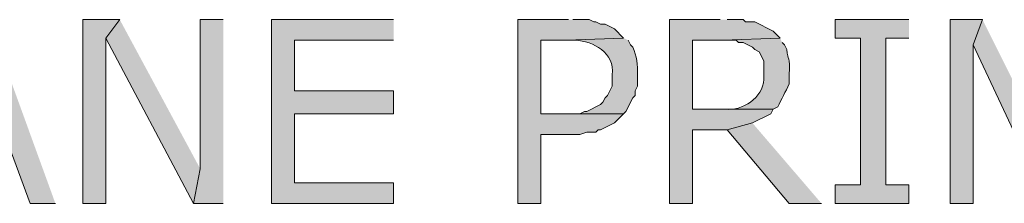
# Model space of a CAD drawing. Extents: x 17 to 595, y 17 to 775.
# Drawn here: x 362 to 388, y 154 to 159 of the extents above; entities that cross this region are included whole.
import ezdxf

# ---------------------------------------------------------------- set-up
doc = ezdxf.new("R2010")
doc.units = 0
doc.header["$MEASUREMENT"] = 0
doc.layers.add('Layer 1', color=7, linetype='Continuous', lineweight=0)

msp = doc.modelspace()

# ---------------------------------------------------------------- hatches: boundary and pattern name
at = {"layer": 'Layer 1', "true_color": 0x000000, "transparency": 33554687}
for points in [[(361.14, 159.3), (360.66, 158.76), (361.56, 156.42), (359.82, 156.42), (361.74, 155.82), (362.22, 154.5), (362.88, 154.5)], [(364.56, 159.3), (363.6, 159.3), (363.6, 154.5), (364.2, 154.5), (364.2, 158.82)], [(364.56, 159.3), (364.2, 158.82), (366.48, 154.5), (366.66, 155.4)], [(367.26, 159.3), (366.66, 159.3), (366.66, 155.4), (366.48, 154.5), (367.26, 154.5)], [(371.7, 159.3), (368.52, 159.3), (368.52, 154.5), (371.7, 154.5), (371.7, 155.04), (369.12, 155.04), (369.12, 156.84), (371.7, 156.84), (371.7, 157.44), (369.12, 157.44), (369.12, 158.76), (371.7, 158.76)], [(376.26, 159.3), (374.94, 159.3), (374.94, 154.5), (375.54, 154.5), (375.54, 156.3), (376.56, 156.3), (376.74, 156.36), (376.98, 156.36), (377.04, 156.42), (377.1, 156.42), (377.46, 156.6), (377.58, 156.72), (377.64, 156.78), (377.7, 156.84), (375.54, 156.84), (375.54, 158.76), (376.2, 158.76), (377.7, 158.82), (377.46, 159.06), (377.22, 159.18), (377.1, 159.18), (376.98, 159.24), (376.92, 159.24), (376.8, 159.3), (376.38, 159.3)], [(380.22, 159.3), (378.9, 159.3), (378.9, 154.5), (379.5, 154.5), (379.5, 156.42), (380.4, 156.42), (381.06, 156.6), (381.54, 156.84), (381.6, 156.96), (379.5, 156.96), (379.5, 158.76), (380.28, 158.76), (381.78, 158.82), (381.6, 159), (381.12, 159.24), (380.88, 159.24), (380.82, 159.3), (380.4, 159.3)], [(385.14, 159.3), (383.22, 159.3), (383.22, 158.82), (383.88, 158.82), (383.88, 154.98), (383.22, 154.98), (383.22, 154.5), (385.14, 154.5), (385.14, 154.98), (384.54, 154.98), (384.54, 158.82), (385.14, 158.82)], [(387.06, 159.3), (386.22, 159.3), (386.22, 154.5), (386.82, 154.5), (386.82, 158.64)], [(387.06, 159.3), (386.82, 158.64), (388.14, 155.82), (388.38, 156.66)], [(381.06, 156.6), (380.4, 156.42), (382.02, 154.5), (382.86, 154.5)]]:
    msp.add_hatch(color=18, dxfattribs=at).paths.add_polyline_path(points)
h = msp.add_hatch(color=18, dxfattribs=at)
edge = h.paths.add_edge_path()
edge.add_spline(control_points=[(377.7, 158.82), (377.7, 158.82), (376.2, 158.76), (376.2, 158.76), (376.2, 158.76), (376.44, 158.76), (376.44, 158.76), (376.908, 158.735), (377.479, 158.44), (377.4, 157.86), (377.4, 157.86), (377.4, 157.56), (377.4, 157.56), (377.4, 157.56), (377.28, 157.32), (377.28, 157.32), (377.28, 157.32), (377.22, 157.26), (377.22, 157.26), (377.22, 157.26), (377.16, 157.14), (377.16, 157.14), (377.16, 157.14), (377.1, 157.08), (377.1, 157.08), (377.1, 157.08), (376.74, 156.9), (376.74, 156.9), (376.74, 156.9), (376.68, 156.9), (376.68, 156.9), (376.68, 156.9), (376.56, 156.84), (376.56, 156.84), (376.56, 156.84), (375.54, 156.84), (375.54, 156.84), (375.54, 156.84), (377.7, 156.84), (377.7, 156.84), (377.7, 156.84), (377.76, 156.9), (377.76, 156.9), (377.76, 156.9), (377.94, 157.26), (377.94, 157.26), (377.94, 157.26), (378, 157.32), (378, 157.32), (378, 157.32), (378, 157.44), (378, 157.44), (378, 157.44), (378.06, 157.56), (378.06, 157.56), (378.06, 157.56), (378.06, 157.86), (378.06, 157.86), (378.083, 158.115), (378.036, 158.354), (377.94, 158.58), (377.94, 158.58), (377.88, 158.64), (377.88, 158.64), (377.88, 158.64), (377.82, 158.76), (377.82, 158.76)], knot_values=[0, 0, 0, 0, 1, 1, 1, 2, 2, 2, 3, 3, 3, 4, 4, 4, 5, 5, 5, 6, 6, 6, 7, 7, 7, 8, 8, 8, 9, 9, 9, 10, 10, 10, 11, 11, 11, 12, 12, 12, 13, 13, 13, 14, 14, 14, 15, 15, 15, 16, 16, 16, 17, 17, 17, 18, 18, 18, 19, 19, 19, 20, 20, 20, 21, 21, 21, 22, 22, 22, 22], degree=3, periodic=0)
edge.add_line((377.82, 158.76), (377.7, 158.82))
h = msp.add_hatch(color=18, dxfattribs=at)
edge = h.paths.add_edge_path()
edge.add_spline(control_points=[(381.78, 158.82), (381.78, 158.82), (380.28, 158.76), (380.28, 158.76), (380.28, 158.76), (380.64, 158.76), (380.64, 158.76), (380.64, 158.76), (380.7, 158.7), (380.7, 158.7), (380.7, 158.7), (380.82, 158.7), (380.82, 158.7), (380.82, 158.7), (381.06, 158.58), (381.06, 158.58), (381.06, 158.58), (381.12, 158.52), (381.12, 158.52), (381.12, 158.52), (381.24, 158.46), (381.24, 158.46), (381.24, 158.46), (381.36, 158.22), (381.36, 158.22), (381.36, 158.22), (381.36, 157.74), (381.36, 157.74), (381.33, 157.252), (380.802, 156.908), (380.34, 156.96), (380.34, 156.96), (379.5, 156.96), (379.5, 156.96), (379.5, 156.96), (381.6, 156.96), (381.6, 156.96), (381.6, 156.96), (381.72, 157.02), (381.72, 157.02), (381.82, 157.22), (381.92, 157.42), (382.02, 157.62), (382.02, 157.62), (382.02, 157.86), (382.02, 157.86), (382.053, 158.377), (381.98, 158.204), (381.96, 158.52), (381.96, 158.52), (381.9, 158.64), (381.9, 158.64), (381.9, 158.64), (381.84, 158.7), (381.84, 158.7)], knot_values=[0, 0, 0, 0, 1, 1, 1, 2, 2, 2, 3, 3, 3, 4, 4, 4, 5, 5, 5, 6, 6, 6, 7, 7, 7, 8, 8, 8, 9, 9, 9, 10, 10, 10, 11, 11, 11, 12, 12, 12, 13, 13, 13, 14, 14, 14, 15, 15, 15, 16, 16, 16, 17, 17, 17, 18, 18, 18, 18], degree=3, periodic=0)
edge.add_line((381.84, 158.7), (381.78, 158.82))

# ---------------------------------------------------------------- linework, layer by layer
at = {"layer": 'Layer 1'}
for points in [[(361.14, 159.3), (360.66, 158.76), (361.56, 156.42), (359.82, 156.42), (361.74, 155.82), (362.22, 154.5), (362.88, 154.5)], [(364.56, 159.3), (363.6, 159.3), (363.6, 154.5), (364.2, 154.5), (364.2, 158.82)], [(364.56, 159.3), (364.2, 158.82), (366.48, 154.5), (366.66, 155.4)], [(367.26, 159.3), (366.66, 159.3), (366.66, 155.4), (366.48, 154.5), (367.26, 154.5)], [(371.7, 159.3), (368.52, 159.3), (368.52, 154.5), (371.7, 154.5), (371.7, 155.04), (369.12, 155.04), (369.12, 156.84), (371.7, 156.84), (371.7, 157.44), (369.12, 157.44), (369.12, 158.76), (371.7, 158.76)], [(376.26, 159.3), (374.94, 159.3), (374.94, 154.5), (375.54, 154.5), (375.54, 156.3), (376.56, 156.3), (376.74, 156.36), (376.98, 156.36), (377.04, 156.42), (377.1, 156.42), (377.46, 156.6), (377.58, 156.72), (377.64, 156.78), (377.7, 156.84), (375.54, 156.84), (375.54, 158.76), (376.2, 158.76), (377.7, 158.82), (377.46, 159.06), (377.22, 159.18), (377.1, 159.18), (376.98, 159.24), (376.92, 159.24), (376.8, 159.3), (376.38, 159.3)], [(380.22, 159.3), (378.9, 159.3), (378.9, 154.5), (379.5, 154.5), (379.5, 156.42), (380.4, 156.42), (381.06, 156.6), (381.54, 156.84), (381.6, 156.96), (379.5, 156.96), (379.5, 158.76), (380.28, 158.76), (381.78, 158.82), (381.6, 159), (381.12, 159.24), (380.88, 159.24), (380.82, 159.3), (380.4, 159.3)], [(385.14, 159.3), (383.22, 159.3), (383.22, 158.82), (383.88, 158.82), (383.88, 154.98), (383.22, 154.98), (383.22, 154.5), (385.14, 154.5), (385.14, 154.98), (384.54, 154.98), (384.54, 158.82), (385.14, 158.82)], [(387.06, 159.3), (386.22, 159.3), (386.22, 154.5), (386.82, 154.5), (386.82, 158.64)], [(387.06, 159.3), (386.82, 158.64), (388.14, 155.82), (388.38, 156.66)], [(381.06, 156.6), (380.4, 156.42), (382.02, 154.5), (382.86, 154.5)]]:
    msp.add_lwpolyline(points, dxfattribs=at)
for points, knots in [([(377.7, 158.82), (377.7, 158.82), (376.2, 158.76), (376.2, 158.76), (376.2, 158.76), (376.44, 158.76), (376.44, 158.76), (376.908, 158.735), (377.479, 158.44), (377.4, 157.86), (377.4, 157.86), (377.4, 157.56), (377.4, 157.56), (377.4, 157.56), (377.28, 157.32), (377.28, 157.32), (377.28, 157.32), (377.22, 157.26), (377.22, 157.26), (377.22, 157.26), (377.16, 157.14), (377.16, 157.14), (377.16, 157.14), (377.1, 157.08), (377.1, 157.08), (377.1, 157.08), (376.74, 156.9), (376.74, 156.9), (376.74, 156.9), (376.68, 156.9), (376.68, 156.9), (376.68, 156.9), (376.56, 156.84), (376.56, 156.84), (376.56, 156.84), (375.54, 156.84), (375.54, 156.84), (375.54, 156.84), (377.7, 156.84), (377.7, 156.84), (377.7, 156.84), (377.76, 156.9), (377.76, 156.9), (377.76, 156.9), (377.94, 157.26), (377.94, 157.26), (377.94, 157.26), (378, 157.32), (378, 157.32), (378, 157.32), (378, 157.44), (378, 157.44), (378, 157.44), (378.06, 157.56), (378.06, 157.56), (378.06, 157.56), (378.06, 157.86), (378.06, 157.86), (378.083, 158.115), (378.036, 158.354), (377.94, 158.58), (377.94, 158.58), (377.88, 158.64), (377.88, 158.64), (377.88, 158.64), (377.82, 158.76), (377.82, 158.76)], [0, 0, 0, 0, 1, 1, 1, 2, 2, 2, 3, 3, 3, 4, 4, 4, 5, 5, 5, 6, 6, 6, 7, 7, 7, 8, 8, 8, 9, 9, 9, 10, 10, 10, 11, 11, 11, 12, 12, 12, 13, 13, 13, 14, 14, 14, 15, 15, 15, 16, 16, 16, 17, 17, 17, 18, 18, 18, 19, 19, 19, 20, 20, 20, 21, 21, 21, 22, 22, 22, 22]), ([(381.78, 158.82), (381.78, 158.82), (380.28, 158.76), (380.28, 158.76), (380.28, 158.76), (380.64, 158.76), (380.64, 158.76), (380.64, 158.76), (380.7, 158.7), (380.7, 158.7), (380.7, 158.7), (380.82, 158.7), (380.82, 158.7), (380.82, 158.7), (381.06, 158.58), (381.06, 158.58), (381.06, 158.58), (381.12, 158.52), (381.12, 158.52), (381.12, 158.52), (381.24, 158.46), (381.24, 158.46), (381.24, 158.46), (381.36, 158.22), (381.36, 158.22), (381.36, 158.22), (381.36, 157.74), (381.36, 157.74), (381.33, 157.252), (380.802, 156.908), (380.34, 156.96), (380.34, 156.96), (379.5, 156.96), (379.5, 156.96), (379.5, 156.96), (381.6, 156.96), (381.6, 156.96), (381.6, 156.96), (381.72, 157.02), (381.72, 157.02), (381.82, 157.22), (381.92, 157.42), (382.02, 157.62), (382.02, 157.62), (382.02, 157.86), (382.02, 157.86), (382.053, 158.377), (381.98, 158.204), (381.96, 158.52), (381.96, 158.52), (381.9, 158.64), (381.9, 158.64), (381.9, 158.64), (381.84, 158.7), (381.84, 158.7)], [0, 0, 0, 0, 1, 1, 1, 2, 2, 2, 3, 3, 3, 4, 4, 4, 5, 5, 5, 6, 6, 6, 7, 7, 7, 8, 8, 8, 9, 9, 9, 10, 10, 10, 11, 11, 11, 12, 12, 12, 13, 13, 13, 14, 14, 14, 15, 15, 15, 16, 16, 16, 17, 17, 17, 18, 18, 18, 18])]:
    msp.add_open_spline(points, degree=3, knots=knots, dxfattribs=at)

doc.saveas('drawing.dxf')
